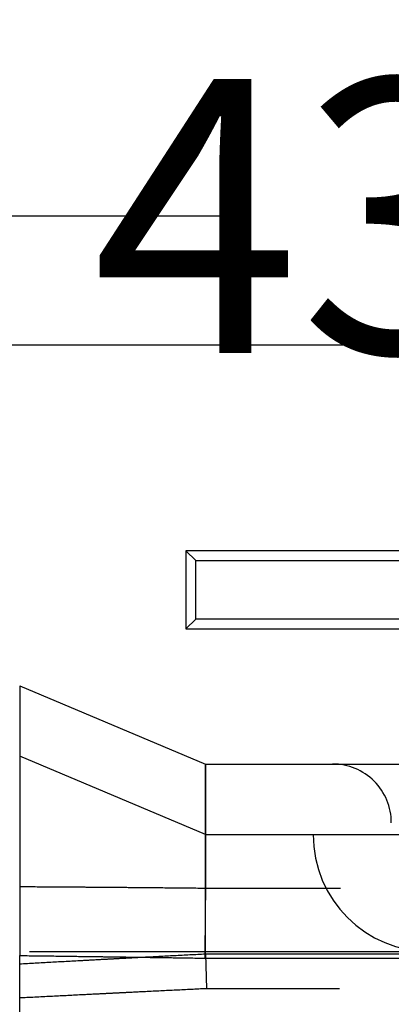
# Model space of a CAD drawing. Units: millimetres. Extents: x 10 to 284, y 12 to 184.
# Drawn here: x 58 to 62, y 157 to 170 of the extents above; entities that cross this region are included whole.
import ezdxf

# ---------------------------------------------------------------- set-up
doc = ezdxf.new("R2010")
doc.units = ezdxf.units.MM
doc.linetypes.add('HIDDEN', pattern=[9.525, 6.35, -3.175])
doc.layers.get('0').update_dxf_attribs({"lineweight": 70, "true_color": 0x8faf8f})
doc.layers.add('Hidden', color=7, linetype='HIDDEN', lineweight=70, true_color=0x262626)
doc.styles.add('SpaceClaim ASME CB', font='SpaceClaim ASME.ttf')
doc.dimstyles.new('SpaceClaim ASME CB', dxfattribs={"dimtxt": 0.18, "dimasz": 0.18, "dimexe": 0.18, "dimexo": 0.0625, "dimgap": 0.09, "dimtad": 0, "dimtih": 1, "dimtoh": 1, "dimdec": 4, "dimzin": 0, "dimdsep": 46, "dimtxsty": 'SpaceClaim ASME CB', "dimcen": 0.09, "dimadec": 0, "dimazin": 0, "dimtfac": 1, "dimtdec": 4, "dimtofl": 0, "dimtmove": 0, "dimatfit": 3, "dimfxl": 1, "dimtolj": 1, "dimtzin": 0, "dimarcsym": 0})

# ---------------------------------------------------------------- blocks, each defined once
blk = doc.blocks.new('*D6')
at = {"color": 7, "lineweight": -2}
for p, q in [((54.852, 161.574), (54.852, 167.592)), ((76.352, 161.574), (76.352, 167.592)), ((57.352, 167.412), (60.253, 167.412)), ((73.852, 167.412), (70.951, 167.412))]:
    blk.add_line(p, q, dxfattribs=at)
at = {"color": 7}
for points in [[(57.352, 167.829), (57.352, 166.996), (54.852, 167.412)], [(73.852, 166.996), (73.852, 167.829), (76.352, 167.412)]]:
    blk.add_solid(points, dxfattribs=at)
at = {"layer": 'Defpoints', "color": 0}
for p in [(76.352, 167.412), (54.852, 161.511), (76.352, 161.511)]:
    blk.add_point(p, dxfattribs=at)
at = {"color": 7, "lineweight": 35, "insert": (65.602, 167.412), "char_height": 3.5, "attachment_point": 5, "style": 'SpaceClaim ASME CB'}
blk.add_mtext('\\A1;{\\fSpaceClaim ASME CB|b0|i0;43mm}', dxfattribs=at)
blk = doc.blocks.new('*D7')
at = {"color": 7, "lineweight": -2}
for p, q in [((53.352, 163.074), (53.352, 172.014)), ((77.852, 163.074), (77.852, 172.014)), ((55.852, 171.834), (60.253, 171.834)), ((75.352, 171.834), (70.951, 171.834))]:
    blk.add_line(p, q, dxfattribs=at)
at = {"color": 7}
for points in [[(55.852, 172.251), (55.852, 171.417), (53.352, 171.834)], [(75.352, 171.417), (75.352, 172.251), (77.852, 171.834)]]:
    blk.add_solid(points, dxfattribs=at)
at = {"layer": 'Defpoints', "color": 0}
for p in [(77.852, 171.834), (53.352, 163.011), (77.852, 163.011)]:
    blk.add_point(p, dxfattribs=at)
at = {"color": 7, "lineweight": 35, "insert": (65.602, 171.834), "char_height": 3.5, "attachment_point": 5, "style": 'SpaceClaim ASME CB'}
blk.add_mtext('\\A1;{\\fSpaceClaim ASME CB|b0|i0;49mm}', dxfattribs=at)
blk = doc.blocks.new('*D8')
at = {"color": 7, "lineweight": -2}
for p, q in [((50.602, 163.324), (50.602, 176.299)), ((80.602, 163.324), (80.602, 176.299)), ((53.102, 176.119), (60.262, 176.119)), ((78.102, 176.119), (70.942, 176.119))]:
    blk.add_line(p, q, dxfattribs=at)
at = {"color": 7}
for points in [[(53.102, 176.535), (53.102, 175.702), (50.602, 176.119)], [(78.102, 175.702), (78.102, 176.535), (80.602, 176.119)]]:
    blk.add_solid(points, dxfattribs=at)
at = {"layer": 'Defpoints', "color": 0}
for p in [(80.602, 176.119), (50.602, 163.261), (80.602, 163.261)]:
    blk.add_point(p, dxfattribs=at)
at = {"color": 7, "lineweight": 35, "insert": (65.602, 176.119), "char_height": 3.5, "attachment_point": 5, "style": 'SpaceClaim ASME CB'}
blk.add_mtext('\\A1;{\\fSpaceClaim ASME CB|b0|i0;60mm}', dxfattribs=at)

msp = doc.modelspace()

# ---------------------------------------------------------------- linework, layer by layer
at = {"color": 250, "lineweight": -3, "true_color": 0x262626}
for p, q in [((78.1022, 165.7613), (53.1022, 165.7613)), ((59.8522, 163.0113), (59.7272, 163.1363)), ((71.4772, 163.1363), (59.7272, 163.1363)), ((59.7272, 163.1363), (59.7272, 162.1363)), ((59.8522, 162.2613), (59.8522, 163.0113)), ((59.8522, 163.0113), (71.3522, 163.0113)), ((59.8522, 162.2613), (59.7272, 162.1363)), ((71.3522, 162.2613), (59.8522, 162.2613)), ((59.7272, 162.1363), (71.4772, 162.1363))]:
    msp.add_line(p, q, dxfattribs=at)
at = {"layer": 'Hidden', "lineweight": -3}
for p, q in [((57.6022, 161.4113), (57.6022, 158.8415)), ((57.6022, 161.4113), (59.9772, 160.4113)), ((59.9772, 159.5113), (57.6022, 160.5113)), ((59.9772, 160.4113), (59.9772, 158.8219)), ((59.9772, 160.4113), (71.2272, 160.4113)), ((59.9772, 159.5113), (59.9772, 160.4113)), ((68.8522, 159.6613), (62.3522, 159.6613)), ((59.9772, 158.1451), (59.9772, 159.5113)), ((59.9772, 159.5113), (71.2272, 159.5113)), ((57.6022, 158.8415), (57.6022, 157.9644)), ((59.9772, 158.8219), (59.9749, 158.5205)), ((71.2272, 158.8219), (59.9772, 158.8219)), ((59.9749, 158.5205), (59.9703, 157.931)), ((59.9772, 157.9864), (59.9772, 158.1451)), ((73.6022, 158.0113), (57.6022, 158.0113)), ((59.9772, 157.9864), (59.9809, 157.8356)), ((59.9772, 157.9864), (71.2272, 157.9864)), ((57.6022, 143.5582), (57.6022, 157.9644)), ((59.9703, 157.931), (71.2341, 157.931)), ((59.9809, 157.8356), (59.9881, 157.541)), ((71.2163, 157.541), (59.9881, 157.541))]:
    msp.add_line(p, q, dxfattribs=at)
for centre, radius, start, end in [((61.6022, 159.6613), 0.75, 359.99998, 90.00001), ((62.8522, 159.5113), 1.5, 180, 270)]:
    msp.add_arc(centre, radius, start, end, dxfattribs=at)
for points, knots in [([(59.9772, 158.8219), (59.8443, 158.8233), (59.7113, 158.8247), (59.4479, 158.8273), (59.3175, 158.8286), (59.1056, 158.8305), (59.0241, 158.8312), (58.8916, 158.8324), (58.8407, 158.8328), (58.7388, 158.8336), (58.6878, 158.8341), (58.5554, 158.8351), (58.4739, 158.8357), (58.2619, 158.8373), (58.1315, 158.8382), (57.8681, 158.8399), (57.7352, 158.8407), (57.6022, 158.8415)], [-0.0047544823, -0.0047544823, -0.0047544823, -0.0047544823, -0.0039575267, -0.0039575267, -0.003175793, -0.003175793, -0.0026872095, -0.0026872095, -0.0023818448, -0.0023818448, -0.00207648, -0.00207648, -0.0015878965, -0.0015878965, -0.0008061628, -0.0008061628, -0.0000092073, -0.0000092073, -0.0000092073, -0.0000092073]), ([(57.6022, 157.8591), (57.7352, 157.8664), (57.8681, 157.8738), (58.1315, 157.8882), (58.2619, 157.8953), (58.4739, 157.9068), (58.5554, 157.9112), (58.6878, 157.9184), (58.7388, 157.9211), (58.8407, 157.9266), (58.8916, 157.9293), (59.0241, 157.9364), (59.1056, 157.9407), (59.3175, 157.9519), (59.4479, 157.9588), (59.7113, 157.9726), (59.8442, 157.9795), (59.9772, 157.9864)], [0.0000092272, 0.0000092272, 0.0000092272, 0.0000092272, 0.0008078783, 0.0008078783, 0.0015912753, 0.0015912753, 0.0020808985, 0.0020808985, 0.002386913, 0.002386913, 0.0026929275, 0.0026929275, 0.0031825507, 0.0031825507, 0.0039659478, 0.0039659478, 0.004764601, 0.004764601, 0.004764601, 0.004764601]), ([(57.6022, 157.9644), (57.7313, 157.9627), (57.8604, 157.9611), (58.1198, 157.9577), (58.25, 157.9559), (58.4617, 157.953), (58.5432, 157.9519), (58.6755, 157.9501), (58.7264, 157.9493), (58.8281, 157.9479), (58.879, 157.9472), (59.0113, 157.9453), (59.0928, 157.9441), (59.3045, 157.9411), (59.4347, 157.9391), (59.6994, 157.9352), (59.8337, 157.9331), (59.9688, 157.931), (59.9696, 157.931), (59.9703, 157.931)], [0.0000315511, 0.0000315511, 0.0000315511, 0.0000315511, 0.0008061628, 0.0008061628, 0.0015878965, 0.0015878965, 0.00207648, 0.00207648, 0.0023818448, 0.0023818448, 0.0026872095, 0.0026872095, 0.003175793, 0.003175793, 0.0039575267, 0.0039575267, 0.0047636895, 0.0047636895, 0.004768249, 0.004768249, 0.004768249, 0.004768249]), ([(59.9881, 157.541), (59.8588, 157.5347), (59.7295, 157.5283), (59.4698, 157.5155), (59.3394, 157.5091), (59.1275, 157.4986), (59.046, 157.4945), (58.9136, 157.488), (58.8627, 157.4854), (58.7608, 157.4803), (58.7099, 157.4778), (58.5774, 157.4712), (58.4959, 157.4671), (58.284, 157.4564), (58.1536, 157.4499), (57.8887, 157.4365), (57.7543, 157.4296), (57.6139, 157.4225), (57.6081, 157.4222), (57.6022, 157.4219)], [-0.0047428368, -0.0047428368, -0.0047428368, -0.0047428368, -0.0039659478, -0.0039659478, -0.0031825507, -0.0031825507, -0.0026929275, -0.0026929275, -0.002386913, -0.002386913, -0.0020808985, -0.0020808985, -0.0015912753, -0.0015912753, -0.0008078783, -0.0008078783, 0, 0, 0.0000352104, 0.0000352104, 0.0000352104, 0.0000352104])]:
    msp.add_open_spline(points, degree=3, knots=knots, dxfattribs=at)

# ---------------------------------------------------------------- dimensions: what is measured, and where the dimension line sits
at = {"color": 7, "lineweight": 35}
for base, p1, p2, picture, middle in [((80.6022, 176.1187), (50.6022, 163.2613), (80.6022, 163.2613), '*D8', (65.6022, 176.1187)), ((77.8522, 171.8341), (53.3522, 163.0113), (77.8522, 163.0113), '*D7', (65.6022, 171.8341)), ((76.3522, 167.4123), (54.8522, 161.5113), (76.3522, 161.5113), '*D6', (65.6022, 167.4123))]:
    dim = msp.add_linear_dim(base=base, p1=p1, p2=p2, text='{\\fSpaceClaim ASME CB|b0|i0;<>}', dimstyle='SpaceClaim ASME CB', override={"dimtxt": 3.5, "dimasz": 2.5, "dimtad": 0, "dimtih": 1, "dimtoh": 1, "dimdec": 2, "dimlfac": 2, "dimzin": 8, "dimdsep": 46, "dimlunit": 2, "dimpost": 'mm', "dimsah": 1, "dimclrd": 7, "dimclre": 7, "dimclrt": 7, "dimadec": 1, "dimtdec": 2, "dimtix": 1, "dimtzin": 8}, dxfattribs=at)
    dim.commit()
    dim.dimension.update_dxf_attribs({"geometry": picture, "text_midpoint": middle, "dimtype": 160})

doc.saveas('drawing.dxf')
